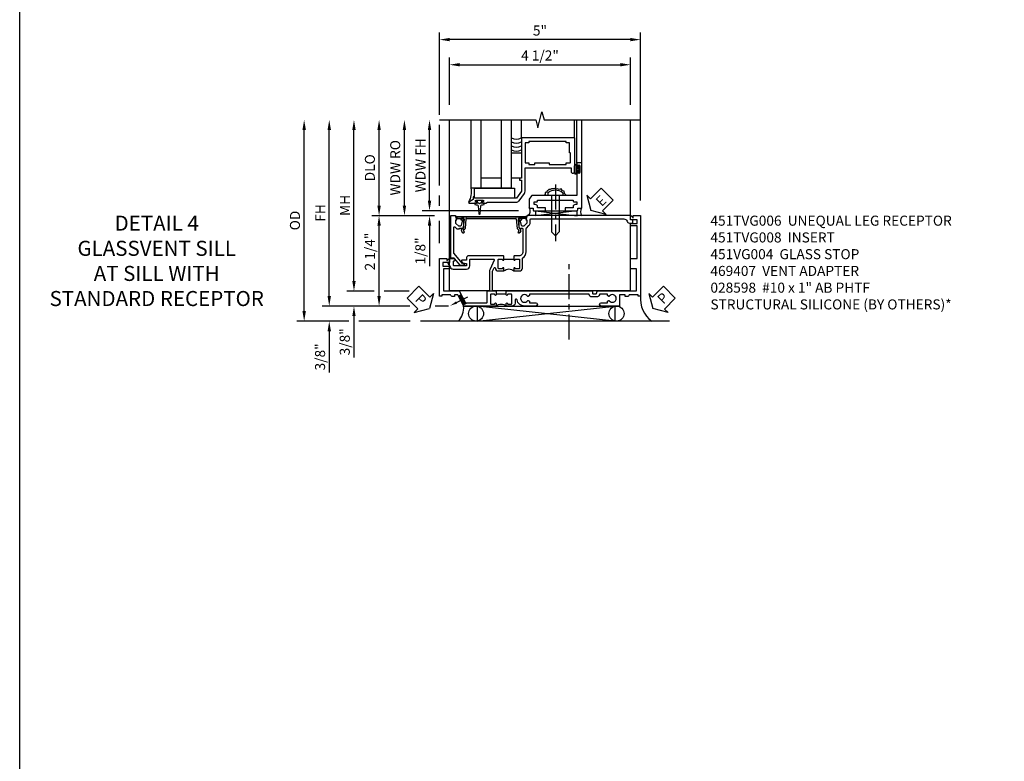
# Model space of a CAD drawing. Extents: x 0 to 100, y 0 to 65.
# Drawn here: x 0 to 25, y 18 to 37 of the extents above; entities that cross this region are included whole.
import ezdxf
from ezdxf import colors
from ezdxf.entities.mleader import LeaderData, LeaderLine
from ezdxf.math import Vec2, Vec3

# ---------------------------------------------------------------- set-up
doc = ezdxf.new("R2010")
doc.units = 0
doc.header["$LTSCALE"] = 0.5
doc.header["$MEASUREMENT"] = 0
doc.linetypes.add('CENTER', pattern=[2, 1.25, -0.25, 0.25, -0.25])
doc.layers.get('0').update_dxf_attribs({"color": 4, "linetype": 'CONTINUOUS'})
for name, color, linetype in [('CENTER', 1, 'CENTER'), ('DIME', 2, 'CONTINUOUS'), ('FORMAT', 7, 'CONTINUOUS'), ('TEXT', 3, 'CONTINUOUS')]:
    doc.layers.add(name, color=color, linetype=linetype)
doc.styles.get("Standard").update_dxf_attribs({"font": 'arial.ttf'})
doc.dimstyles.new('EXT_ON-OFF', dxfattribs={"dimscale": 2, "dimtxt": 0.125, "dimasz": 0.125, "dimexe": 0.09, "dimexo": 0.1875, "dimgap": 0.05, "dimtad": 3, "dimdec": 5, "dimzin": 3, "dimdsep": 46, "dimlunit": 5, "dimtxsty": 'STANDARD', "dimcen": 0, "dimse2": 1, "dimazin": 0, "dimtfac": 1, "dimtdec": 4, "dimtofl": 0, "dimtmove": 0, "dimatfit": 0, "dimfxl": 1, "dimfrac": 2, "dimtolj": 1, "dimtzin": 3, "dimarcsym": 0})
doc.dimstyles.new('EXT_ON-ON', dxfattribs={"dimscale": 2, "dimtxt": 0.125, "dimasz": 0.125, "dimexe": 0.09, "dimexo": 0.1875, "dimgap": 0.05, "dimtad": 3, "dimdec": 5, "dimzin": 3, "dimdsep": 46, "dimlunit": 5, "dimtxsty": 'STANDARD', "dimcen": 0, "dimazin": 0, "dimtfac": 1, "dimtdec": 4, "dimtofl": 0, "dimtmove": 0, "dimatfit": 0, "dimfxl": 1, "dimfrac": 2, "dimtolj": 1, "dimtzin": 3, "dimarcsym": 0})

# ---------------------------------------------------------------- blocks, each defined once
blk = doc.blocks.new('B451TVG008')
blk.add_line((-0.08, 0.813), (-0.08, 1.063))
for points in [[(0.1, 1.288, 0.414214), (0, 1.188), (0, 1.073), (-0.01, 1.063), (-0.096, 1.063, -1), (-0.096, 1.094), (-0.095, 1.094, 0.414214), (-0.08, 1.109), (-0.08, 1.184, 0.414214), (-0.1, 1.204), (-0.305, 1.204, 0.414214), (-0.325, 1.184), (-0.325, 1.109, 0.414214), (-0.31, 1.094), (-0.31, 1.094, -1), (-0.31, 1.063), (-0.375, 1.063), (-0.375, 1.204, -0.414214), (-0.305, 1.274), (-0.07, 1.274, 0.2586), (-0.053, 1.283, -0.2586), (0.1, 1.368), (0.676, 1.368, 0.19902), (0.69, 1.374), (0.752, 1.435, -0.19902), (0.826, 1.466), (0.9, 1.466, 0.414214), (0.92, 1.486), (0.92, 3.802, 0.341999), (0.86, 3.879, -0.341999), (0.815, 3.937), (0.815, 4.009, -0.414214), (0.83, 4.024), (0.88, 4.024, -0.414214), (0.895, 4.009), (0.895, 3.962), (0.99, 3.962, -0.414214), (1, 3.952), (1, 1.393), (0.897, 1.357), (0.897, 1.386), (0.826, 1.386, 0.198912), (0.808, 1.379), (0.741, 1.312), (0.741, 1.27, 0.354119), (0.757, 1.25), (0.859, 1.228), (0.897, 1.228), (0.897, 1.257), (0.909, 1.257, -0.414214), (0.929, 1.237), (0.929, 1.208, -0.414214), (0.909, 1.188), (0.708, 1.188, -0.414214), (0.669, 1.226), (0.691, 1.226), (0.691, 1.263, 0.414214), (0.666, 1.288)], [(-0.08, 0.767, 0.414214), (-0.095, 0.782), (-0.096, 0.782, -1), (-0.096, 0.813), (-0.01, 0.813), (0, 0.803), (0, -0.07, -0.414214), (-0.045, -0.115), (-0.107, -0.115), (-0.107, -0.224, -0.577013), (-0.137, -0.242), (-0.187, -0.213), (-0.187, -0.115), (-0.25, -0.115), (-0.25, -0.424, 0.414214), (-0.23, -0.444), (-0.144, -0.444, 0.422929), (-0.124, -0.424, -0.588111), (-0.094, -0.406), (-0.062, -0.424), (-0.062, -0.528, -0.414214), (-0.072, -0.538), (-0.157, -0.538, 0.414214), (-0.167, -0.548), (-0.167, -0.573, -0.57735), (-0.182, -0.582), (-0.29, -0.52, -0.267949), (-0.33, -0.45), (-0.33, -0.115, -0.414214), (-0.25, -0.035), (-0.1, -0.035, 0.414214), (-0.08, -0.015), (-0.08, 0.554, 0.583085), (-0.11, 0.571), (-0.331, 0.47, -0.13602), (-0.395, 0.452), (-0.855, 0.452, -0.414214), (-0.87, 0.467), (-0.87, 0.517, -0.414214), (-0.855, 0.532), (-0.39, 0.532, 0.107939), (-0.384, 0.533), (-0.296, 0.573, 0.805154), (-0.303, 0.602), (-0.305, 0.602, -0.414214), (-0.375, 0.672), (-0.375, 0.813), (-0.31, 0.813, -1), (-0.31, 0.782), (-0.31, 0.782, 0.414214), (-0.325, 0.767), (-0.325, 0.692, 0.414214), (-0.305, 0.672), (-0.1, 0.672, 0.414214), (-0.08, 0.692)]]:
    blk.add_lwpolyline(points, format="xyb", close=True)
blk.add_arc((-0.506, 0.938), 0.181, 316.3972, 43.6028)
blk = doc.blocks.new('B451VG004')
blk.add_lwpolyline([(-0.235, -0.27), (-0.235, -0.175, -0.414214), (-0.225, -0.165), (-0.198, -0.165, -0.414214), (-0.188, -0.175), (-0.188, -0.215), (0.068, -0.429, 0.176321), (0.081, -0.434), (0.702, -0.434, 0.668164), (0.716, -0.4), (0.676, -0.36, -0.198902), (0.669, -0.343), (0.669, -0.288), (0.691, -0.288), (0.691, -0.226), (0.669, -0.226, -0.414214), (0.707, -0.188), (0.909, -0.188, -0.414214), (0.929, -0.208), (0.929, -0.237, -0.414214), (0.909, -0.257), (0.897, -0.257), (0.897, -0.228), (0.859, -0.228), (0.757, -0.25, 0.354119), (0.741, -0.27), (0.741, -0.312), (0.808, -0.379, 0.198912), (0.825, -0.386), (0.897, -0.386), (0.897, -0.357), (0.999, -0.393), (0.999, -0.514), (-0.063, -0.514), (-0.063, -0.424), (-0.228, -0.286, -0.2217)], format="xyb", close=True)
blk = doc.blocks.new('*D1902')
at = {"layer": 'DIME', "color": 0, "lineweight": -2}
for p, q in [((-0.788, 3.508), (-0.788, 5.56)), ((4.212, 1.375), (4.212, 5.56)), ((3.962, 5.38), (-0.538, 5.38)), ((-0.788, 1.748), (-0.788, 3.258)), ((-0.788, 1.248), (-0.788, 1.498)), ((-0.788, 0.312), (-0.788, 0.874))]:
    blk.add_line(p, q, dxfattribs=at)
at = {"layer": 'DIME', "color": 0}
for points in [[(-0.538, 5.422), (-0.538, 5.339), (-0.788, 5.38)], [(3.962, 5.422), (3.962, 5.339), (4.212, 5.38)]]:
    blk.add_solid(points, dxfattribs=at)
at = {"layer": 'DIME', "color": 0, "insert": (1.712, 5.607), "char_height": 0.25, "attachment_point": 5}
blk.add_mtext('\\A1;5"', dxfattribs=at)
blk = doc.blocks.new('*D1903')
at = {"layer": 'DIME', "color": 0, "lineweight": -2}
for p, q in [((-0.538, 3.759), (-0.538, 4.935)), ((3.962, 3.759), (3.962, 4.935)), ((-0.288, 4.755), (3.712, 4.755))]:
    blk.add_line(p, q, dxfattribs=at)
at = {"layer": 'DIME', "color": 0}
for points in [[(-0.288, 4.797), (-0.288, 4.714), (-0.538, 4.755)], [(3.712, 4.797), (3.712, 4.714), (3.962, 4.755)]]:
    blk.add_solid(points, dxfattribs=at)
at = {"layer": 'DIME', "color": 0, "insert": (1.712, 4.985), "char_height": 0.25, "attachment_point": 5}
blk.add_mtext('\\A1;4 1/2"', dxfattribs=at)
blk = doc.blocks.new('PSEAL1')
at = {"layer": 'TEXT', "color": 7}
for p, q in [((-0.196, 0.21), (-0.196, 0.338)), ((-0.196, 0.338), (0, 0)), ((-0.575, 0.21), (-0.196, 0.21)), ((-0.575, 0.21), (-0.575, -0.21)), ((-0.196, -0.338), (0, 0)), ((-0.575, -0.21), (-0.196, -0.21)), ((-0.196, -0.21), (-0.196, -0.338))]:
    blk.add_line(p, q, dxfattribs=at)
at = {"layer": 'TEXT', "color": 3}
blk.add_text('P', height=0.25, dxfattribs=at).set_placement((-0.413, -0.116))
blk = doc.blocks.new('PSEAL2')
at = {"layer": 'TEXT', "color": 7}
for p, q in [((0.196, 0.338), (0, 0)), ((0.196, 0.21), (0.196, 0.338)), ((0.196, -0.338), (0, 0)), ((0.575, 0.21), (0.196, 0.21)), ((0.575, 0.21), (0.575, -0.21)), ((0.196, -0.21), (0.196, -0.338)), ((0.575, -0.21), (0.196, -0.21))]:
    blk.add_line(p, q, dxfattribs=at)
at = {"layer": 'TEXT', "color": 3}
blk.add_text('P', height=0.25, dxfattribs=at).set_placement((0.247, -0.116))
blk = doc.blocks.new('B451TVG006')
blk.add_line((-2.166, 0.87), (-2.166, 0.62))
for points in [[(-2.342, 1.447), (-2.382, 1.447), (-2.382, 1.606, 1), (-2.462, 1.606), (-2.462, 1.33, 0.365843), (-2.307, 1.14, -0.911355), (-2.312, 1.091), (-2.392, 1.091, 0.414214), (-2.462, 1.021), (-2.462, 0.87), (-2.397, 0.87, 1), (-2.397, 0.901), (-2.397, 0.901, -0.414214), (-2.412, 0.916), (-2.412, 0.996, -0.414214), (-2.397, 1.011), (-2.181, 1.011, -0.414214), (-2.166, 0.996), (-2.166, 0.916, -0.414214), (-2.181, 0.901), (-2.182, 0.901, 1), (-2.182, 0.87), (-2.096, 0.87), (-2.086, 0.88), (-2.086, 2.426), (-2.101, 2.441), (-2.086, 2.456), (-2.086, 3.009, 0.414214), (-2.096, 3.019), (-2.145, 3.019, -0.414214), (-2.155, 3.029), (-2.155, 3.109, -0.315299), (-2.148, 3.118), (-2.093, 3.138, 0.315299), (-2.086, 3.148), (-2.086, 4.112), (-1.532, 4.112), (-1.532, 3.977, 0.414214), (-1.517, 3.962), (-1.29, 3.962, 0.414214), (-1.275, 3.977), (-1.275, 4.132), (-0.469, 4.132), (-0.469, 3.962), (-0.407, 3.962), (-0.407, 4.132), (-0.317, 4.132), (-0.317, 3.972, 0.414214), (-0.307, 3.962), (-0.222, 3.962, 0.414214), (-0.212, 3.972), (-0.212, 3.974), (-0.262, 4.023, -0.669935), (-0.258, 4.034), (-0.212, 4.034), (-0.212, 4.212), (-2.212, 4.212), (-2.212, 4.152), (-2.186, 4.152), (-2.186, 3.936, 0.311544), (-2.226, 3.878), (-2.226, 3.836), (-2.186, 3.836), (-2.186, 3.69), (-2.462, 3.69), (-2.462, 3.235, 1), (-2.382, 3.235), (-2.382, 3.395), (-2.342, 3.395), (-2.325, 3.424, 0.386545), (-2.328, 3.437, -3.127286), (-2.217, 3.437, 0.386545), (-2.22, 3.424), (-2.203, 3.395), (-2.166, 3.395), (-2.166, 3.197), (-2.182, 3.191, 0.315299), (-2.235, 3.116), (-2.235, 2.999, 0.414214), (-2.175, 2.939), (-2.166, 2.939), (-2.166, 1.447), (-2.203, 1.447), (-2.22, 1.417, 0.386545), (-2.217, 1.404, -3.127286), (-2.328, 1.404, 0.386545), (-2.325, 1.417)], [(-2.397, 0.589), (-2.397, 0.589, 1), (-2.397, 0.62), (-2.462, 0.62), (-2.462, -0.188), (-2.337, -0.254), (-2.317, -0.248), (-2.311, -0.268), (-2.186, -0.334), (-2.186, -0.413), (-2.226, -0.413), (-2.226, -0.455, 0.311544), (-2.186, -0.513), (-2.186, -0.728), (-2.212, -0.728), (-2.212, -0.788), (-1.275, -0.788), (-1.275, -0.61), (-1.321, -0.61, -0.669935), (-1.325, -0.6), (-1.275, -0.55), (-1.275, -0.548, 0.414214), (-1.285, -0.538), (-1.37, -0.538, 0.414214), (-1.38, -0.548), (-1.38, -0.708), (-1.47, -0.708), (-1.47, -0.538), (-1.532, -0.538), (-1.532, -0.688), (-2.086, -0.688), (-2.086, -0.297), (-2.382, -0.14), (-2.382, 0.379, -0.414214), (-2.362, 0.399), (-2.086, 0.399), (-2.086, 0.61), (-2.096, 0.62), (-2.182, 0.62, 1), (-2.182, 0.589), (-2.181, 0.589, -0.414214), (-2.166, 0.574), (-2.166, 0.494, -0.414214), (-2.181, 0.479), (-2.397, 0.479, -0.414214), (-2.412, 0.494), (-2.412, 0.574, -0.414214)]]:
    blk.add_lwpolyline(points, format="xyb", close=True)
blk.add_arc((-2.593, 0.745), 0.181, 316.4169, 43.5831)
blk = doc.blocks.new('*D1905')
at = {"layer": 'DIME', "color": 0, "lineweight": -2}
for p, q in [((-2.147, 0.999), (-2.474, 0.999)), ((-1.522, 0.999), (-1.897, 0.999)), ((-1.163, 0.999), (-1.272, 0.999)), ((-2.294, -1.001), (-2.294, 0.749)), ((-1.526, -1.251), (-2.474, -1.251)), ((-0.563, -1.251), (-0.901, -1.251))]:
    blk.add_line(p, q, dxfattribs=at)
at = {"layer": 'DIME', "color": 0}
for points in [[(-2.336, 0.749), (-2.252, 0.749), (-2.294, 0.999)], [(-2.336, -1.001), (-2.252, -1.001), (-2.294, -1.251)]]:
    blk.add_solid(points, dxfattribs=at)
at = {"layer": 'DIME', "color": 0, "insert": (-2.523, 0.107), "char_height": 0.25, "attachment_point": 5, "rotation": 90}
blk.add_mtext('\\A1;2 1/4"', dxfattribs=at)
blk = doc.blocks.new('*D1906')
at = {"layer": 'DIME', "color": 0, "lineweight": -2}
for p, q in [((-2.919, -0.625), (-2.919, 3.134)), ((-2.419, -0.875), (-3.099, -0.875)), ((-1.543, -0.875), (-2.169, -0.875))]:
    blk.add_line(p, q, dxfattribs=at)
at = {"layer": 'DIME', "color": 0}
for points in [[(-2.961, 3.134), (-2.877, 3.134), (-2.919, 3.384)], [(-2.961, -0.625), (-2.877, -0.625), (-2.919, -0.875)]]:
    blk.add_solid(points, dxfattribs=at)
at = {"layer": 'DIME', "color": 0, "insert": (-3.144, 1.255), "char_height": 0.25, "attachment_point": 5, "rotation": 90}
blk.add_mtext('\\A1;MH', dxfattribs=at)
blk = doc.blocks.new('*D1904')
at = {"layer": 'DIME', "color": 0, "lineweight": -2}
for p, q in [((-2.294, 1.249), (-2.294, 3.134)), ((-1.163, 0.999), (-2.474, 0.999))]:
    blk.add_line(p, q, dxfattribs=at)
at = {"layer": 'DIME', "color": 0}
for points in [[(-2.336, 3.134), (-2.252, 3.134), (-2.294, 3.384)], [(-2.336, 1.249), (-2.252, 1.249), (-2.294, 0.999)]]:
    blk.add_solid(points, dxfattribs=at)
at = {"layer": 'DIME', "color": 0, "insert": (-2.523, 2.192), "char_height": 0.25, "attachment_point": 5, "rotation": 90}
blk.add_mtext('\\A1;DLO', dxfattribs=at)
blk = doc.blocks.new('*D1907')
at = {"layer": 'DIME', "color": 0, "lineweight": -2}
for p, q in [((-2.919, -0.625), (-2.919, -0.375)), ((-2.419, -0.875), (-3.099, -0.875)), ((-1.543, -0.875), (-2.169, -0.875)), ((-1.526, -1.251), (-3.099, -1.251)), ((-0.563, -1.251), (-0.901, -1.251)), ((-2.919, -1.501), (-2.919, -2.529))]:
    blk.add_line(p, q, dxfattribs=at)
at = {"layer": 'DIME', "color": 0}
for points in [[(-2.961, -0.625), (-2.877, -0.625), (-2.919, -0.875)], [(-2.961, -1.501), (-2.877, -1.501), (-2.919, -1.251)]]:
    blk.add_solid(points, dxfattribs=at)
at = {"layer": 'DIME', "color": 0, "insert": (-3.148, -2.14), "char_height": 0.25, "attachment_point": 5, "rotation": 90}
blk.add_mtext('\\A1;3/8"', dxfattribs=at)
blk = doc.blocks.new('*D1908')
at = {"layer": 'DIME', "color": 0, "lineweight": -2}
for p, q in [((-3.534, -1.001), (-3.534, -0.751)), ((-1.526, -1.251), (-3.714, -1.251)), ((-0.563, -1.251), (-0.901, -1.251)), ((-3.044, -1.626), (-3.714, -1.626)), ((-1.523, -1.626), (-2.794, -1.626)), ((-3.534, -1.876), (-3.534, -2.904))]:
    blk.add_line(p, q, dxfattribs=at)
at = {"layer": 'DIME', "color": 0}
for points in [[(-3.576, -1.001), (-3.492, -1.001), (-3.534, -1.251)], [(-3.576, -1.876), (-3.492, -1.876), (-3.534, -1.626)]]:
    blk.add_solid(points, dxfattribs=at)
at = {"layer": 'DIME', "color": 0, "insert": (-3.763, -2.515), "char_height": 0.25, "attachment_point": 5, "rotation": 90}
blk.add_mtext('\\A1;3/8"', dxfattribs=at)
blk = doc.blocks.new('*D1909')
at = {"layer": 'DIME', "color": 0, "lineweight": -2}
for p, q in [((-4.159, -1.376), (-4.159, 3.134)), ((-3.044, -1.626), (-4.339, -1.626)), ((-1.523, -1.626), (-2.794, -1.626))]:
    blk.add_line(p, q, dxfattribs=at)
at = {"layer": 'DIME', "color": 0}
for points in [[(-4.201, 3.134), (-4.117, 3.134), (-4.159, 3.384)], [(-4.201, -1.376), (-4.117, -1.376), (-4.159, -1.626)]]:
    blk.add_solid(points, dxfattribs=at)
at = {"layer": 'DIME', "color": 0, "insert": (-4.388, 0.879), "char_height": 0.25, "attachment_point": 5, "rotation": 90}
blk.add_mtext('\\A1;OD', dxfattribs=at)
blk = doc.blocks.new('*D1910')
at = {"layer": 'DIME', "color": 0, "lineweight": -2}
for p, q in [((-3.534, -1.001), (-3.534, 3.134)), ((-1.526, -1.251), (-3.714, -1.251)), ((-0.563, -1.251), (-0.901, -1.251))]:
    blk.add_line(p, q, dxfattribs=at)
at = {"layer": 'DIME', "color": 0}
for points in [[(-3.576, 3.134), (-3.492, 3.134), (-3.534, 3.384)], [(-3.576, -1.001), (-3.492, -1.001), (-3.534, -1.251)]]:
    blk.add_solid(points, dxfattribs=at)
at = {"layer": 'DIME', "color": 0, "insert": (-3.759, 1.067), "char_height": 0.25, "attachment_point": 5, "rotation": 90}
blk.add_mtext('\\A1;FH', dxfattribs=at)
blk = doc.blocks.new('B469407')
for p, q in [((0.963, 0.356), (0.929, 0.345)), ((0.929, 0.345), (0.929, 0.175)), ((0.965, 0.352), (0.931, 0.34)), ((0.971, 0.347), (0.971, -1.375)), ((0.976, 0.347), (0.976, -1.375)), ((0.567, 0.189), (0.567, 0.17)), ((0.623, 0.225), (0.576, 0.203)), ((0.626, 0.174), (0.589, 0.157)), ((0.629, 0.226), (0.651, 0.226)), ((0.644, 0.17), (0.67, 0.139)), ((0.663, 0.221), (0.694, 0.184)), ((0.916, 0.113), (0.68, 0.134)), ((0.913, 0.16), (0.704, 0.179)), ((0.929, 0.098), (0.929, -1.126)), ((0.567, -1.217), (0.567, -1.198)), ((0.626, -1.202), (0.589, -1.185)), ((0.644, -1.198), (0.67, -1.167)), ((0.663, -1.249), (0.694, -1.212)), ((0.916, -1.141), (0.68, -1.162)), ((0.913, -1.188), (0.704, -1.207)), ((0.929, -1.373), (0.929, -1.203)), ((0.623, -1.253), (0.576, -1.231)), ((0.629, -1.254), (0.651, -1.254)), ((0.963, -1.384), (0.929, -1.373)), ((0.965, -1.38), (0.931, -1.368))]:
    blk.add_line(p, q)
for centre, radius, start, end in [((0.966, 0.347), 0.01, 0, 109), ((0.966, 0.347), 0.005, 0, 109), ((0.582, 0.189), 0.015, 115, 180), ((0.582, 0.17), 0.015, 180, 295), ((0.629, 0.211), 0.015, 90, 115), ((0.632, 0.161), 0.015, 40, 115), ((0.651, 0.211), 0.015, 40, 90), ((0.682, 0.149), 0.015, 220, 265), ((0.705, 0.194), 0.015, 220, 265), ((0.914, 0.175), 0.015, 265, 0), ((0.914, 0.098), 0.015, 360, 85), ((0.582, -1.198), 0.015, 65, 180), ((0.582, -1.217), 0.015, 180, 245), ((0.632, -1.189), 0.015, 245, 320), ((0.682, -1.177), 0.015, 95, 140), ((0.705, -1.222), 0.015, 95, 140), ((0.914, -1.203), 0.015, 360, 95), ((0.914, -1.126), 0.015, 275, 0), ((0.629, -1.239), 0.015, 245, 270), ((0.651, -1.239), 0.015, 270, 320), ((0.966, -1.375), 0.01, 251, 0), ((0.966, -1.375), 0.005, 251, 0)]:
    blk.add_arc(centre, radius, start, end)
blk = doc.blocks.new('ESEAL2')
at = {"layer": 'TEXT', "color": 7}
for p, q in [((0.196, 0.338), (0, 0)), ((0.196, 0.21), (0.196, 0.338)), ((0.196, -0.338), (0, 0)), ((0.575, 0.21), (0.196, 0.21)), ((0.575, 0.21), (0.575, -0.21)), ((0.575, -0.21), (0.196, -0.21)), ((0.196, -0.21), (0.196, -0.338))]:
    blk.add_line(p, q, dxfattribs=at)
at = {"layer": 'TEXT', "color": 3}
blk.add_text('E', height=0.25, dxfattribs=at).set_placement((0.247, -0.116))
blk = doc.blocks.new('B469013')
for points in [[(1.25, -1.25), (1.25, -0.25), (1.2, -0.25), (1.2, -0.2), (1.25, -0.2), (1.25, 0.08), (1.124, 0.25), (0.081, 0.25), (0.081, 0.219), (0.05, 0.219), (0.05, 0.284), (-0.056, 0.347, -0.767327), (-0.048, 0.375), (0.128, 0.375, -1), (0.128, 0.343), (0.122, 0.343, 1), (0.122, 0.299), (0.291, 0.299, 1), (0.291, 0.343), (0.285, 0.343, -1), (0.285, 0.375), (0.362, 0.375), (0.405, 0.35), (1.116, 0.35, -0.237409), (1.189, 0.314), (1.322, 0.134, -0.160975), (1.34, 0.08), (1.34, -0.5), (2.485, -0.5), (2.485, -0.405, -0.414214), (2.515, -0.375), (2.545, -0.375, -0.414214), (2.575, -0.405), (2.575, -1.25)], [(2.45, -1.125), (2.36, -1.125), (2.36, -1.16), (1.43, -1.16), (1.43, -1.125), (1.34, -1.125), (1.34, -0.625), (1.43, -0.625), (1.43, -0.59), (1.587, -0.59), (1.587, -0.625), (1.937, -0.625), (1.937, -0.59), (2.36, -0.59), (2.36, -0.625), (2.45, -0.625, -0.414214), (2.475, -0.65), (2.475, -0.85, -0.414214), (2.45, -0.875), (2.45, -0.875)]]:
    blk.add_lwpolyline(points, format="xyb", close=True)
blk = doc.blocks.new('B028598')
for p, q in [((-0.057, 0.186), (0, 0.186)), ((0, 0.186), (0, -0.186)), ((0, 0.095), (0.905, 0.095)), ((1, 0), (0.905, 0.095)), ((-0.057, -0.186), (0, -0.186)), ((0, -0.095), (0.905, -0.095)), ((1, 0), (0.905, -0.095))]:
    blk.add_line(p, q)
for centre, radius, start, end in [((0.162, 0), 0.295, 142.702, 217.298), ((-0.057, 0.166), 0.02, 89.9999, 142.7021), ((-0.057, -0.166), 0.02, 217.2977, 270)]:
    blk.add_arc(centre, radius, start, end)
at = {"layer": 'CENTER'}
blk.add_line((-0.279, 0), (1.135, 0), dxfattribs=at)
blk = doc.blocks.new('B027858')
blk.add_lwpolyline([(1, 0.241), (1, -0.009), (0, -0.009), (0, 0.241)], close=True)
blk = doc.blocks.new('*D1795')
at = {"layer": 'DIME', "color": 0, "lineweight": -2}
for p, q in [((0.712, 0.374), (0.712, 2.134)), ((2.928, 0.124), (0.532, 0.124))]:
    blk.add_line(p, q, dxfattribs=at)
at = {"layer": 'DIME', "color": 0}
for points in [[(0.67, 2.134), (0.754, 2.134), (0.712, 2.384)], [(0.67, 0.374), (0.754, 0.374), (0.712, 0.124)]]:
    blk.add_solid(points, dxfattribs=at)
at = {"layer": 'DIME', "color": 0, "insert": (0.487, 1.254), "char_height": 0.25, "attachment_point": 5, "rotation": 90}
blk.add_mtext('\\A1;WDW FH', dxfattribs=at)
blk = doc.blocks.new('*D1796')
at = {"layer": 'DIME', "color": 0, "lineweight": -2}
for p, q in [((0.087, 0.25), (0.087, 2.134)), ((0.837, 0), (-0.093, 0))]:
    blk.add_line(p, q, dxfattribs=at)
at = {"layer": 'DIME', "color": 0}
for points in [[(0.045, 2.134), (0.129, 2.134), (0.087, 2.384)], [(0.045, 0.25), (0.129, 0.25), (0.087, 0)]]:
    blk.add_solid(points, dxfattribs=at)
at = {"layer": 'DIME', "color": 0, "insert": (-0.142, 1.192), "char_height": 0.25, "attachment_point": 5, "rotation": 90}
blk.add_mtext('\\A1;WDW RO', dxfattribs=at)
blk = doc.blocks.new('*D1797')
at = {"layer": 'DIME', "color": 0, "lineweight": -2}
for p, q in [((0.712, 0.374), (0.712, 0.624)), ((2.928, 0.124), (0.532, 0.124)), ((0.837, 0), (0.532, 0)), ((0.712, -0.25), (0.712, -1.255))]:
    blk.add_line(p, q, dxfattribs=at)
at = {"layer": 'DIME', "color": 0}
for points in [[(0.67, 0.374), (0.754, 0.374), (0.712, 0.124)], [(0.67, -0.25), (0.754, -0.25), (0.712, 0)]]:
    blk.add_solid(points, dxfattribs=at)
at = {"layer": 'DIME', "color": 0, "insert": (0.483, -0.878), "char_height": 0.25, "attachment_point": 5, "rotation": 90}
blk.add_mtext('\\A1;1/8"', dxfattribs=at)
blk = doc.blocks.new('B469002')
blk.add_lwpolyline([(2.362, 0.187), (2.104, 0.187), (2.094, 0.197), (2.084, 0.187), (1.516, 0.187, -0.237409), (1.504, 0.193), (1.44, 0.279, -0.160975), (1.438, 0.288), (1.438, 0.485, -0.414214), (1.453, 0.5), (1.538, 0.5), (1.538, 0.548, -0.414214), (1.553, 0.563), (1.834, 0.563, -0.414214), (1.849, 0.548), (1.849, 0.503, -0.414214), (1.834, 0.488), (1.653, 0.488), (1.653, 0.469, -0.414214), (1.593, 0.409), (1.563, 0.409), (1.563, 0.339), (1.638, 0.339, -0.414214), (1.653, 0.324), (1.653, 0.297), (2.535, 0.297), (2.535, 0.324, -0.414214), (2.55, 0.339), (2.625, 0.339), (2.625, 0.409), (2.595, 0.409, -0.414214), (2.535, 0.469), (2.535, 0.488), (2.353, 0.488, -0.414214), (2.338, 0.503), (2.338, 0.548, -0.414214), (2.353, 0.563), (2.635, 0.563, -0.414214), (2.65, 0.548), (2.65, 0.5), (2.735, 0.5, -0.414214), (2.75, 0.485), (2.75, -0.61, -0.414214), (2.735, -0.625), (2.64, -0.625, -0.414214), (2.625, -0.61), (2.625, -0.547, -1), (2.657, -0.547), (2.657, -0.553, 1), (2.701, -0.553), (2.701, -0.384, 1), (2.657, -0.384), (2.657, -0.39, -1), (2.625, -0.39), (2.625, 0.187)], format="xyb", close=True)
blk = doc.blocks.new('B451TVG006M')
h = blk.add_hatch()
h.set_pattern_fill('ANSI31', color=256, scale=0.125, angle=287)
h.set_pattern_definition([(332, (1.212, 0), (0.00733549, 0.01379606), [])])
h.paths.add_polyline_path([(-1.105, -0.248), (-1.099, -0.268), (-1.001, -0.32), (-0.964, -0.249), (-1.17, -0.14), (-1.17, -0.104), (-1.222, -0.203), (-1.125, -0.254)])
for p, q in [((-1.222, -0.203), (-1.17, -0.104)), ((-1.001, -0.32), (-0.964, -0.249))]:
    blk.add_line(p, q)
blk.add_blockref('B451TVG006', (1.212, 0))
ml = blk.add_multileader_mtext('Standard')
ml.set_content('', color=256, style='STANDARD')
ml.set_leader_properties()
ml.build(insert=Vec2(0, 0))
ml.multileader.update_dxf_attribs({"has_dogleg": 0, "text_right_attachment_type": 6, "dogleg_length": 0.36, "arrow_head_size": 0.18})
ctx = ml.context
ctx.base_point, ctx.char_height, ctx.arrow_head_size, ctx.landing_gap_size, ctx.plane_origin, ctx.plane_x_axis, ctx.plane_y_axis = Vec3(-1.016, -0.08), 0.18, 0.18, 0.09, Vec3(-1.243, -0.526), Vec3(0.891007, -0.45399), Vec3(0.45399, 0.891007)
ctx.right_attachment = 6
notes = []
notes.append((ctx, [(0, (1, 1, 0), (-1.337, 0.083), (0.891007, -0.45399), 0.36, [(0, [(-1.243, -0.526)], 0, [])])]))
ctx.mtext.insert, ctx.mtext.text_direction, ctx.mtext.rotation, ctx.mtext.flow_direction = Vec3(-0.895, -0.041), Vec3(0.891007, -0.45399), 5.811946, 5
for ctx, leaders in notes:
    for number, flags, end, landing, length, lines in leaders:
        leader = LeaderData()
        leader.index, (leader.has_last_leader_line, leader.has_dogleg_vector, leader.attachment_direction) = number, flags
        leader.last_leader_point, leader.dogleg_vector, leader.dogleg_length = Vec3(end), Vec3(landing), length
        for number, points, colour, breaks in lines:
            line = LeaderLine()
            line.index, line.vertices, line.color, line.breaks = number, Vec3.list(points), colors.encode_raw_color(colour), breaks
            leader.lines.append(line)
        ctx.leaders.append(leader)
blk = doc.blocks.new('S469HS02')
for p, q in [((1.75, 0.686711), (1.75, 2.383711)), ((2, 0.686711), (2, 2.383711)), ((2.5, 0.686711), (2.5, 2.383711)), ((2.75, 0.686711), (2.75, 2.383711)), ((3.000004, 1.936711), (3.000004, 2.383711)), ((4.325004, 1.936711), (4.325004, 2.383711)), ((4.375004, 1.296747), (4.375004, 2.383711)), ((4.500004, 1.296747), (4.500004, 2.383711)), ((4.325, 1.312783), (4.325, 1.234783)), ((4.325, 1.249783), (4.325, 1.061783)), ((4.325, 1.062783), (4.325, 1.243818)), ((4.332, 1.249783), (4.332, 1.062783)), ((4.368, 1.249783), (4.368, 1.062783)), ((4.375, 1.249783), (4.375, 1.186283)), ((4.375, 1.186283), (4.416405, 1.186283)), ((4.375, 1.062783), (4.375, 1.126283)), ((4.416405, 1.126283), (4.375, 1.126283)), ((2.5, 0.936783), (2, 0.936783)), ((2.75, 0.686711), (1.75, 0.686711)), ((4.383295, 0.123747), (3.351833, 0)), ((3.351833, 0.123747), (4.383295, 0.123747)), ((3.351833, 0.123747), (3.351833, 0)), ((3.351833, 0.123747), (4.383295, 0)), ((4.383295, 0), (4.383295, 0.123747))]:
    blk.add_line(p, q)
for points in [[(2.75, 0.936783), (2.75, 1.561783), (3, 1.561783), (3, 0.936783)], [(4.416405, 1.250033), (4.416405, 1.186283), (4.416405, 1.171283), (4.401405, 1.156283), (4.416405, 1.141283), (4.416405, 1.126283), (4.416405, 1.062533), (4.444405, 1.062533), (4.444405, 1.250033)], [(1.9715, 0.307744), (1.9565, 0.292744), (1.9415, 0.307744), (1.90366, 0.307744), (1.90366, 0.357744), (1.86275, 0.357744), (1.86275, 0.385744), (2.05025, 0.385744), (2.05025, 0.357744), (2.00934, 0.357744), (2.00934, 0.307744)]]:
    blk.add_lwpolyline(points, close=True)
blk.add_lwpolyline([(4.125046, 0.499747), (4.073266, 0.555038), (4.061811, 0.61227), (4.021719, 0.617993), (3.987354, 0.669502), (3.935807, 0.652332), (3.901442, 0.669502), (3.867077, 0.658055), (3.81553, 0.675225), (3.79262, 0.663778), (3.752528, 0.669502), (3.718164, 0.652332), (3.683799, 0.652332), (3.660889, 0.623716), (3.637979, 0.617993), (3.620797, 0.57793), (3.592159, 0.57793), (3.592159, 0.532145), (3.563522, 0.503529)])
blk.add_lwpolyline([(1.90366, 0.307744), (1.8315, 0.307744, 0.414213562), (1.8715, 0.267744), (1.901084, 0.267744, -0.397241247), (1.926041, 0.244201), (1.941524, 0.044892, 0.94470647), (1.971476, 0.044892), (1.986959, 0.244201, -0.397241247), (2.011916, 0.267744), (2.0415, 0.267744, 0.414213562), (2.0815, 0.307744), (2.00934, 0.307744)], format="xyb")
for centre, radius, start, end in [((2.874996, 1.953362), 0.25, 240, 300), ((2.875, 2.15329), 0.25, 240, 300), ((2.875, 2.05329), 0.25, 240, 300), ((2.874992, 1.853434), 0.25, 240, 300), ((4.35, 1.249783), 0.025, 0, 180), ((4.35, 1.249783), 0.018, 0, 180), ((4.35, 1.062783), 0.025, 180, 0), ((4.35, 1.062783), 0.018, 180, 0), ((1.251619, 0.591351), 0.507423, 329.6872351, 10.8320645), ((3.082208, 0.109421), 0.136812, 306.8895991, 36.6773474), ((4.653051, 0.098515), 0.182942, 149.5815488, 213.0352441)]:
    blk.add_arc(centre, radius, start, end)
at = {"xscale": -1, "rotation": 180}
for name in ['B469013', 'B469002']:
    blk.add_blockref(name, (1.75032, 0.686783), dxfattribs=at)
at = {"rotation": 270}
blk.add_blockref('B028598', (3.843932, 0.499747), dxfattribs=at)
blk.add_blockref('B027858', (1.831004, 0.44588))
at = {"layer": 'TEXT', "xscale": -1, "rotation": 224.9999999999999}
blk.add_blockref('ESEAL2', (4.728059, 0.130795), dxfattribs=at)
at = {"layer": 'DIME', "color": 2}
for base, p1, text, picture, middle in [((0.086878, 2.383711), (1.211878, 0), 'WDW RO', '*D1796', (-0.14247, 1.191856)), ((0.711878, 2.383711), (3.30286, 0.123747), 'WDW FH', '*D1795', (0.486793, 1.253729))]:
    dim = blk.add_linear_dim(base=base, p1=p1, p2=(1.75, 2.383711), angle=90, text=text, dimstyle='EXT_ON-OFF', override={"dimpost": '"'}, dxfattribs=at)
    dim.commit()
    dim.dimension.update_dxf_attribs({"geometry": picture, "text_midpoint": middle})
dim = blk.add_linear_dim(base=(0.711878, 0), p1=(3.30286, 0.123747), p2=(1.211878, 0), angle=90, dimstyle='EXT_ON-ON', override={"dimpost": '"'}, dxfattribs=at)
dim.commit()
dim.dimension.update_dxf_attribs({"geometry": '*D1797', "text_midpoint": (0.482615, -0.877541)})
blk = doc.blocks.new('S451TFS26MS469HS02KCADS')
for p, q in [((-0.537814, -0.874), (-0.537833, 3.38438)), ((3.962142, 1), (3.962142, 3.38438)), ((3.962142, -0.167952), (3.962142, 0.815)), ((3.962142, -0.874), (3.962142, -0.167952)), ((0.45175, -0.874), (-0.537816, -0.874)), ((3.962142, -0.874), (0.53175, -0.874)), ((0.149565, -1.625), (3.571702, -1.25)), ((3.571702, -1.625), (0.149565, -1.25)), ((0.149565, -1.25), (0.149565, -1.625)), ((3.571702, -1.25), (3.571702, -1.625)), ((4.935383, -1.625), (-1.260521, -1.625))]:
    blk.add_line(p, q)
at = {"linetype": 'Continuous'}
blk.add_line((-0.174859, -1.25), (3.54293, -1.25), dxfattribs=at)
blk.add_lwpolyline([(-0.787998, 3.38438), (1.612, 3.38438), (1.662, 3.18438), (1.762, 3.58438), (1.812, 3.38438), (4.212, 3.38438)])
for centre in [(0.12006, -1.4375), (3.617491, -1.4375)]:
    blk.add_circle(centre, 0.1875)
for centre, radius, start, end in [((4.929722, -1.052978), 0.719792, 175.7791151, 232.6273741), ((-0.659635, -1.29426), 0.473317, 315.6714984, 5.3655285)]:
    blk.add_arc(centre, radius, start, end)
at = {"layer": 'CENTER'}
blk.add_line((2.442, -2.081717), (2.442, -0.081717), dxfattribs=at)
blk.add_blockref('S469HS02', (-1.749869, 0.999452))
at = {"xscale": -1, "rotation": 270}
for name in ['B451TVG006M', 'B451TVG008', 'B451VG004']:
    blk.add_blockref(name, (0, 0), dxfattribs=at)
for name, p, rotation in [('B469407', (-0.018557, 0.002952), 90), ('PSEAL2', (4.524174, -1.3125), 44.85932961363239)]:
    blk.add_blockref(name, p, dxfattribs=dict(rotation=rotation))
at = {"layer": 'TEXT', "rotation": 315.0000000000005}
blk.add_blockref('PSEAL1', (-1.042025, -1.3125), dxfattribs=at)
at = {"layer": 'DIME'}
for base, p1, p2, angle, picture, middle in [((-0.788209, 5.3803), (4.211882, 1), (-0.788209, -0.0625), 180, '*D1902', (1.711837, 5.607432)), ((3.962142, 4.7553), (-0.537831, 3.38438), (3.962142, 3.38438), 180, '*D1903', (1.712155, 4.984563)), ((-2.918866, -1.250548), (-0.688026, -0.874548), (-0.188391, -1.250548), 90, '*D1907', (-3.148214, -2.13977))]:
    dim = blk.add_linear_dim(base=base, p1=p1, p2=p2, angle=angle, dimstyle='EXT_ON-ON', override={"dimpost": '"'}, dxfattribs=at)
    dim.commit()
    dim.dimension.update_dxf_attribs({"geometry": picture, "text_midpoint": middle})
for base, p1, text, picture, middle in [((-4.158866, 3.38438), (-1.147735, -1.625548), 'OD', '*D1909', (-4.388214, 0.879416)), ((-3.533866, 3.38438), (-0.188391, -1.250548), 'FH', '*D1910', (-3.758866, 1.066916)), ((-2.918866, 3.38438), (-0.688026, -0.874548), 'MH', '*D1906', (-3.143866, 1.254916)), ((-2.293866, 3.38438), (-0.788209, 0.999452), 'DLO', '*D1904', (-2.523214, 2.191916))]:
    dim = blk.add_linear_dim(base=base, p1=p1, p2=(-0.538026, 3.38438), angle=90, text=text, dimstyle='EXT_ON-OFF', override={"dimpost": '"'}, dxfattribs=at)
    dim.commit()
    dim.dimension.update_dxf_attribs({"geometry": picture, "text_midpoint": middle})
for base, p1, p2, picture, middle in [((-2.293866, 0.999452), (-0.188391, -1.250548), (-0.788209, 0.999452), '*D1905', (-2.293866, 0.107308)), ((-3.533866, -1.250548), (-1.147735, -1.625548), (-0.188391, -1.250548), '*D1908', (-3.533866, -2.51477))]:
    dim = blk.add_linear_dim(base=base, p1=p1, p2=p2, angle=90, dimstyle='EXT_ON-ON', override={"dimpost": '"'}, dxfattribs=at)
    dim.commit()
    dim.dimension.update_dxf_attribs({"geometry": picture, "text_midpoint": middle, "dimtype": 160})

msp = doc.modelspace()

# ---------------------------------------------------------------- linework, layer by layer
at = {"layer": 'FORMAT'}
msp.add_lwpolyline([(100.183, 0), (0, 0), (0, 65.115)], dxfattribs=at)

# ---------------------------------------------------------------- block references
msp.add_blockref('S451TFS26MS469HS02KCADS', (11.241, 31.032))

# ---------------------------------------------------------------- texts
at = {"layer": 'TEXT'}
for s, insert, char_height, width, attachment_point in [('DETAIL 4 \\PGLASSVENT SILL \\PAT SILL WITH \\PSTANDARD RECEPTOR\\P ', (3.411, 32.032), 0.375, 11.85442, 2), ('\\A1;451TVG006  UNEQUAL LEG RECEPTOR\\P451TVG008  INSERT\\P451VG004  GLASS STOP\\P469407  VENT ADAPTER\\P028598  #10 x 1" AB PHTF\\PSTRUCTURAL SILICONE (BY OTHERS)*', (17.196, 32.032), 0.25, 8.9651, 1)]:
    msp.add_mtext(s, dxfattribs=dict(at, insert=insert, char_height=char_height, width=width, attachment_point=attachment_point))

doc.saveas('drawing.dxf')
